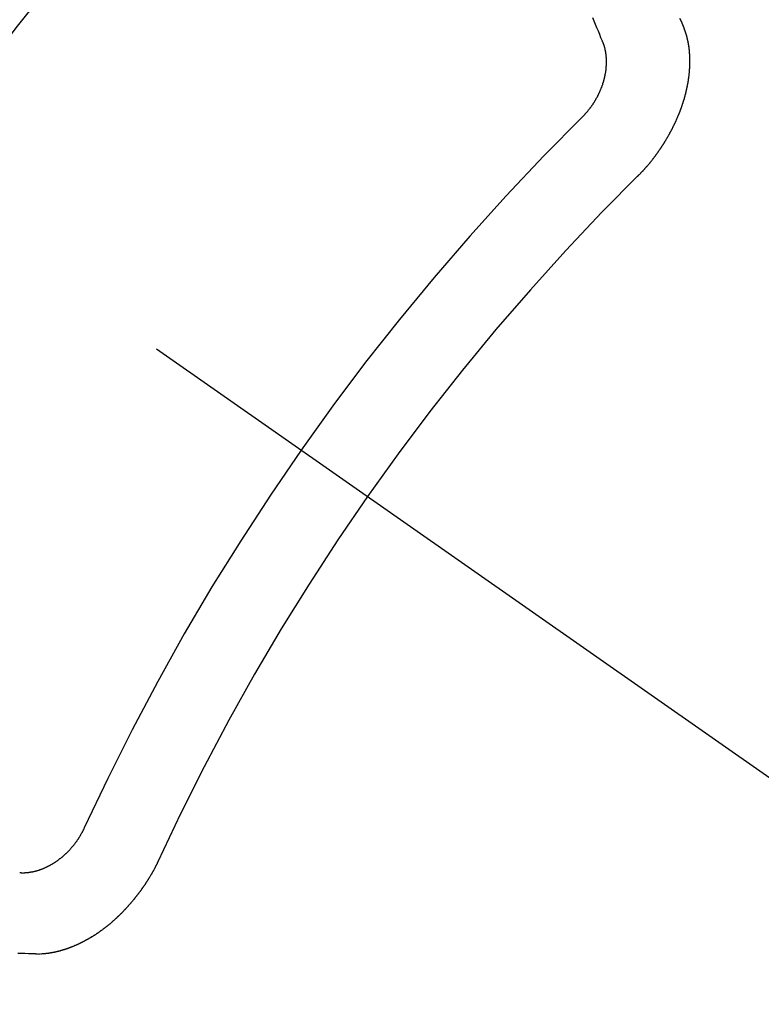
# Model space of a CAD drawing. Extents: x 163 to 26636, y -235 to 8635.
# Drawn here: x 16585 to 16591, y 7081 to 7089 of the extents above; entities that cross this region are included whole.
import ezdxf

# ---------------------------------------------------------------- set-up
doc = ezdxf.new("R2010")
doc.units = 0
doc.header["$LTSCALE"] = 50
doc.header["$MEASUREMENT"] = 0
doc.linetypes.add('CENTER2', pattern=[1.125, 0.75, -0.125, 0.125, -0.125])
doc.linetypes.add('HIDDEN', pattern=[0.375, 0.25, -0.125])
doc.layers.get('0').update_dxf_attribs({"linetype": 'CONTINUOUS'})
doc.layers.add('150-機器', color=8, linetype='CONTINUOUS')
doc.layers.add('160-文字', color=254, linetype='CONTINUOUS')
doc.styles.add('KH001', font='msgothic.ttc')
doc.dimstyles.new('KH1xx030', dxfattribs={"dimscale": 30, "dimtxt": 2, "dimasz": 0.6, "dimexe": 0.3, "dimexo": 1.2, "dimgap": 0.5, "dimtad": 3, "dimdec": 1, "dimdsep": 46, "dimlunit": 6, "dimtxsty": 'KH001', "dimblk": 'DOT', "dimcen": 1, "dimdle": 1, "dimclrd": 256, "dimclre": 256, "dimclrt": 256, "dimadec": 0, "dimazin": 0, "dimtfac": 1, "dimtdec": 1, "dimtix": 1, "dimtmove": 2, "dimatfit": 3, "dimldrblk": 'CLOSEDBLANK', "dimfxl": 1, "dimtolj": 1, "dimtzin": 0, "dimlwd": -1, "dimlwe": -1, "dimarcsym": 0})

# ---------------------------------------------------------------- blocks, each defined once
blk = doc.blocks.new('F402_H')
at = {"layer": '150-機器', "color": 13, "linetype": 'CENTER2'}
blk.add_line((0, 0), (244.018, -170.8633), dxfattribs=at)
at = {"layer": '150-機器', "color": 13, "linetype": 'HIDDEN'}
for points in [[(224.5278, -151.4847), (224.5165, -151.4573), (224.5053, -151.4299), (224.494, -151.4026)], [(223.8491, -151.5915), (223.8379, -151.5641), (223.8272, -151.5359), (223.8159, -151.5085), (223.8046, -151.4812), (223.7934, -151.4538), (223.7821, -151.4264), (223.7708, -151.399)], [(224.1405, -152.7159), (224.143, -152.7141), (224.1462, -152.7114), (224.1479, -152.7089), (224.151, -152.7062), (224.1527, -152.7038), (224.1558, -152.7011), (224.1575, -152.6986), (224.16, -152.6968), (224.1623, -152.6935), (224.1649, -152.6916), (224.168, -152.6889), (224.1697, -152.6865), (224.1728, -152.6838), (224.1745, -152.6813), (224.1776, -152.6786), (224.1793, -152.6762), (224.1824, -152.6735), (224.1842, -152.671), (224.1873, -152.6683), (224.189, -152.6659), (224.1921, -152.6632), (224.1938, -152.6607), (224.1969, -152.658), (224.1986, -152.6556), (224.2017, -152.6529), (224.2034, -152.6504), (224.2057, -152.6472), (224.2083, -152.6453), (224.2105, -152.642), (224.2131, -152.6401), (224.2154, -152.6369), (224.2171, -152.6344), (224.2202, -152.6317), (224.2219, -152.6293), (224.2242, -152.626), (224.2267, -152.6241), (224.229, -152.6209), (224.2313, -152.6176), (224.2338, -152.6157), (224.2361, -152.6124), (224.2378, -152.61), (224.2409, -152.6073), (224.2427, -152.6048), (224.2449, -152.6016), (224.2467, -152.5991), (224.2498, -152.5964), (224.2521, -152.5932), (224.2538, -152.5907), (224.2561, -152.5874), (224.2578, -152.585), (224.2609, -152.5823), (224.2626, -152.5798), (224.2649, -152.5766), (224.2672, -152.5733), (224.2689, -152.5709), (224.272, -152.5682), (224.2737, -152.5657), (224.276, -152.5624), (224.2783, -152.5592), (224.28, -152.5567), (224.2823, -152.5535), (224.284, -152.551), (224.2871, -152.5483), (224.2894, -152.545), (224.2911, -152.5426), (224.2934, -152.5393), (224.2951, -152.5369), (224.2974, -152.5336), (224.2991, -152.5312), (224.3014, -152.5279), (224.3037, -152.5246), (224.3054, -152.5222), (224.3077, -152.5189), (224.3094, -152.5164), (224.3117, -152.5132), (224.314, -152.5099), (224.3157, -152.5075), (224.318, -152.5042), (224.3203, -152.5009), (224.322, -152.4985), (224.3243, -152.4952), (224.326, -152.4928), (224.3283, -152.4895), (224.3306, -152.4862), (224.3323, -152.4838), (224.3346, -152.4805), (224.3363, -152.478), (224.3386, -152.4748), (224.3409, -152.4715), (224.3426, -152.4691), (224.3441, -152.4652), (224.3458, -152.4628), (224.3481, -152.4595), (224.3504, -152.4562), (224.3521, -152.4538), (224.3544, -152.4505), (224.3561, -152.4481), (224.3584, -152.4448), (224.3599, -152.441), (224.3616, -152.4385), (224.3639, -152.4352), (224.3656, -152.4328), (224.3679, -152.4295), (224.3693, -152.4257), (224.371, -152.4232), (224.3733, -152.42), (224.3751, -152.4175), (224.3765, -152.4137), (224.3788, -152.4104), (224.3805, -152.4079), (224.3828, -152.4047), (224.3837, -152.4017), (224.386, -152.3984), (224.3877, -152.3959), (224.39, -152.3927), (224.3915, -152.3888), (224.3932, -152.3864), (224.3955, -152.3831), (224.3964, -152.3801), (224.3987, -152.3768), (224.401, -152.3736), (224.4019, -152.3705), (224.4041, -152.3673), (224.405, -152.3642), (224.4073, -152.361), (224.4091, -152.3585), (224.4105, -152.3547), (224.4128, -152.3514), (224.4137, -152.3484), (224.416, -152.3451), (224.4177, -152.3427), (224.4192, -152.3388), (224.4209, -152.3364), (224.4224, -152.3325), (224.4241, -152.3301), (224.4256, -152.3262), (224.4278, -152.323), (224.4287, -152.32), (224.431, -152.3167), (224.4319, -152.3137), (224.4342, -152.3104), (224.4351, -152.3074), (224.4374, -152.3041), (224.4383, -152.3011), (224.4406, -152.2978), (224.4415, -152.2948), (224.4438, -152.2915), (224.4447, -152.2885), (224.447, -152.2852), (224.4479, -152.2822), (224.4493, -152.2784), (224.4511, -152.2759), (224.4525, -152.2721), (224.4542, -152.2696), (224.4557, -152.2658), (224.4566, -152.2628), (224.4589, -152.2595), (224.4598, -152.2565), (224.4621, -152.2532), (224.463, -152.2502), (224.4645, -152.2463), (224.4662, -152.2439), (224.4676, -152.2401), (224.4685, -152.237), (224.47, -152.2332), (224.4717, -152.2307), (224.4732, -152.2269), (224.4741, -152.2239), (224.4764, -152.2206), (224.4773, -152.2176), (224.4788, -152.2137), (224.4797, -152.2107), (224.4814, -152.2083), (224.4829, -152.2044), (224.4838, -152.2014), (224.4852, -152.1976), (224.4869, -152.1951), (224.4884, -152.1913), (224.4893, -152.1883), (224.4902, -152.1852), (224.4917, -152.1814), (224.4926, -152.1784), (224.4949, -152.1751), (224.4958, -152.1721), (224.4967, -152.1691), (224.4981, -152.1652), (224.499, -152.1622), (224.4999, -152.1592), (224.5014, -152.1553), (224.5031, -152.1529), (224.5046, -152.149), (224.5055, -152.146), (224.5064, -152.143), (224.5079, -152.1392), (224.5088, -152.1361), (224.5097, -152.1331), (224.5111, -152.1293), (224.512, -152.1262), (224.5129, -152.1232), (224.5144, -152.1194), (224.5153, -152.1164), (224.5162, -152.1133), (224.5171, -152.1103), (224.5186, -152.1065), (224.5195, -152.1034), (224.5204, -152.1004), (224.5218, -152.0966), (224.5227, -152.0936), (224.5236, -152.0905), (224.5245, -152.0875), (224.526, -152.0837), (224.5269, -152.0807), (224.5278, -152.0776), (224.5287, -152.0746), (224.5302, -152.0708), (224.5311, -152.0677), (224.532, -152.0647), (224.5321, -152.0611), (224.533, -152.0581), (224.5344, -152.0543), (224.5353, -152.0512), (224.5362, -152.0482), (224.5371, -152.0452), (224.538, -152.0422), (224.5381, -152.0386), (224.5396, -152.0347), (224.5405, -152.0317), (224.5414, -152.0287), (224.5423, -152.0257), (224.5424, -152.0221), (224.5433, -152.0191), (224.5442, -152.016), (224.5451, -152.013), (224.5465, -152.0092), (224.5466, -152.0056), (224.5475, -152.0025), (224.5484, -151.9995), (224.5493, -151.9965), (224.5494, -151.9929), (224.5503, -151.9899), (224.5512, -151.9869), (224.5521, -151.9838), (224.5522, -151.9802), (224.5531, -151.9772), (224.554, -151.9742), (224.5541, -151.9706), (224.555, -151.9676), (224.5558, -151.9646), (224.5559, -151.961), (224.5568, -151.9579), (224.5577, -151.9549), (224.5578, -151.9513), (224.5587, -151.9483), (224.5596, -151.9453), (224.5597, -151.9417), (224.5606, -151.9387), (224.5607, -151.9351), (224.5616, -151.932), (224.5625, -151.929), (224.5626, -151.9254), (224.5635, -151.9224), (224.5635, -151.9188), (224.5639, -151.9166), (224.5648, -151.9136), (224.5648, -151.91), (224.5657, -151.907), (224.5658, -151.9034), (224.5667, -151.9003), (224.5668, -151.8967), (224.5671, -151.8945), (224.5672, -151.8909), (224.5681, -151.8879), (224.5682, -151.8843), (224.5691, -151.8813), (224.5692, -151.8777), (224.5695, -151.8755), (224.5696, -151.8719), (224.5705, -151.8689), (224.5706, -151.8653), (224.5709, -151.8631), (224.571, -151.8595), (224.5719, -151.8565), (224.572, -151.8529), (224.5723, -151.8507), (224.5724, -151.8471), (224.5733, -151.844), (224.5734, -151.8404), (224.5729, -151.8377), (224.5738, -151.8346), (224.5738, -151.831), (224.5742, -151.8288), (224.5743, -151.8252), (224.5743, -151.8217), (224.5747, -151.8194), (224.5747, -151.8159), (224.5751, -151.8136), (224.5752, -151.81), (224.5752, -151.8065), (224.5756, -151.8042), (224.5756, -151.8007), (224.5752, -151.7979), (224.5761, -151.7949), (224.5761, -151.7913), (224.5756, -151.7885), (224.5765, -151.7855), (224.5761, -151.7827), (224.5761, -151.7791), (224.5765, -151.7769), (224.5765, -151.7733), (224.5761, -151.7705), (224.577, -151.7675), (224.5765, -151.7647), (224.5765, -151.7611), (224.5761, -151.7583), (224.577, -151.7553), (224.5765, -151.7525), (224.5766, -151.7489), (224.5761, -151.7462), (224.5764, -151.7439), (224.5765, -151.7404), (224.576, -151.7376), (224.5761, -151.734), (224.5764, -151.7318), (224.5759, -151.729), (224.576, -151.7254), (224.5755, -151.7226), (224.5758, -151.7204), (224.5759, -151.7168), (224.5754, -151.714), (224.5749, -151.7113), (224.575, -151.7077), (224.5753, -151.7055), (224.5748, -151.7027), (224.5749, -151.6991), (224.5744, -151.6963), (224.5739, -151.6935), (224.5735, -151.6908), (224.5744, -151.6877), (224.5739, -151.685), (224.5734, -151.6822), (224.5729, -151.6794), (224.5724, -151.6766), (224.5725, -151.673), (224.572, -151.6702), (224.5723, -151.668), (224.5718, -151.6653), (224.5713, -151.6625), (224.5708, -151.6597), (224.5709, -151.6561), (224.5704, -151.6533), (224.5699, -151.6506), (224.5695, -151.6478), (224.569, -151.645), (224.5693, -151.6428), (224.5688, -151.64), (224.5683, -151.6372), (224.5678, -151.6345), (224.5673, -151.6317), (224.5668, -151.6289), (224.5664, -151.6261), (224.5659, -151.6233), (224.5654, -151.6206), (224.5649, -151.6178), (224.5644, -151.615), (224.5639, -151.6122), (224.5634, -151.6095), (224.5629, -151.6067), (224.5624, -151.6039), (224.5619, -151.6011), (224.5615, -151.5983), (224.561, -151.5956), (224.5605, -151.5928), (224.56, -151.59), (224.5603, -151.5878), (224.5593, -151.5858), (224.5588, -151.5831), (224.5575, -151.5797), (224.557, -151.5769), (224.5565, -151.5742), (224.556, -151.5714), (224.5549, -151.5694), (224.5544, -151.5666), (224.5539, -151.5639), (224.5535, -151.5611), (224.5524, -151.5591), (224.5519, -151.5563), (224.5514, -151.5536), (224.5509, -151.5508), (224.5499, -151.5488), (224.5494, -151.5461), (224.5489, -151.5433), (224.5478, -151.5413), (224.5473, -151.5385), (224.5463, -151.5366), (224.5458, -151.5338), (224.5453, -151.531), (224.5434, -151.5285), (224.5429, -151.5257), (224.5419, -151.5237), (224.5414, -151.521), (224.5403, -151.519), (224.5398, -151.5162), (224.5388, -151.5143), (224.5383, -151.5115), (224.5372, -151.5095), (224.5367, -151.5067), (224.5348, -151.5042), (224.5343, -151.5014), (224.5333, -151.4995), (224.5328, -151.4967), (224.5317, -151.4947), (224.5312, -151.492), (224.5302, -151.49), (224.5297, -151.4872), (224.5278, -151.4847)], [(223.682, -152.2232), (223.6843, -152.2199), (223.6874, -152.2172), (223.6899, -152.2154), (223.6922, -152.2121), (223.6953, -152.2094), (223.6976, -152.2061), (223.7001, -152.2042), (223.7032, -152.2015), (223.7055, -152.1983), (223.7072, -152.1958), (223.7103, -152.1931), (223.7126, -152.1899), (223.7157, -152.1872), (223.718, -152.1839), (223.7205, -152.182), (223.7228, -152.1788), (223.7251, -152.1755), (223.7282, -152.1728), (223.7305, -152.1695), (223.7322, -152.1671), (223.7345, -152.1638), (223.7376, -152.1611), (223.7399, -152.1578), (223.7422, -152.1546), (223.7445, -152.1513), (223.7468, -152.148), (223.7485, -152.1456), (223.7516, -152.1429), (223.7539, -152.1396), (223.7562, -152.1364), (223.7585, -152.1331), (223.7607, -152.1298), (223.763, -152.1265), (223.7647, -152.1241), (223.767, -152.1208), (223.7693, -152.1176), (223.7716, -152.1143), (223.7739, -152.111), (223.7754, -152.1072), (223.7777, -152.1039), (223.7799, -152.1006), (223.7817, -152.0982), (223.784, -152.0949), (223.7862, -152.0917), (223.7877, -152.0878), (223.79, -152.0846), (223.7923, -152.0813), (223.7938, -152.0774), (223.7955, -152.075), (223.7978, -152.0717), (223.7992, -152.0679), (223.8015, -152.0646), (223.8038, -152.0614), (223.8053, -152.0575), (223.8076, -152.0542), (223.8085, -152.0512), (223.8108, -152.048), (223.8122, -152.0441), (223.8145, -152.0408), (223.816, -152.037), (223.8183, -152.0337), (223.8192, -152.0307), (223.8206, -152.0269), (223.8229, -152.0236), (223.8244, -152.0198), (223.8259, -152.0159), (223.8276, -152.0135), (223.8291, -152.0096), (223.8305, -152.0058), (223.832, -152.002), (223.8337, -151.9995), (223.8352, -151.9957), (223.8367, -151.9918), (223.8381, -151.988), (223.839, -151.985), (223.8405, -151.9811), (223.8428, -151.9779), (223.8443, -151.974), (223.8452, -151.971), (223.8466, -151.9672), (223.8481, -151.9633), (223.849, -151.9603), (223.8505, -151.9564), (223.852, -151.9526), (223.8529, -151.9496), (223.8543, -151.9457), (223.8544, -151.9421), (223.8559, -151.9383), (223.8573, -151.9345), (223.8582, -151.9314), (223.8597, -151.9276), (223.8606, -151.9246), (223.8613, -151.9202), (223.8627, -151.9163), (223.8636, -151.9133), (223.8643, -151.9089), (223.8652, -151.9059), (223.8667, -151.902), (223.8667, -151.8984), (223.8682, -151.8946), (223.8691, -151.8916), (223.8698, -151.8872), (223.8707, -151.8841), (223.8708, -151.8805), (223.8722, -151.8767), (223.8723, -151.8731), (223.8738, -151.8693), (223.8739, -151.8657), (223.8748, -151.8627), (223.8754, -151.8582), (223.8763, -151.8552), (223.877, -151.8508), (223.877, -151.8472), (223.8779, -151.8442), (223.878, -151.8406), (223.8787, -151.8362), (223.8796, -151.8332), (223.8797, -151.8296), (223.8797, -151.826), (223.8804, -151.8216), (223.8813, -151.8185), (223.8814, -151.8149), (223.8815, -151.8113), (223.8815, -151.8077), (223.8816, -151.8042), (223.8817, -151.8006), (223.8826, -151.7975), (223.8833, -151.7931), (223.8833, -151.7895), (223.8834, -151.7859), (223.8835, -151.7823), (223.8836, -151.7787), (223.8837, -151.7751), (223.8838, -151.7716), (223.8833, -151.7688), (223.8834, -151.7652), (223.8834, -151.7616), (223.8835, -151.758), (223.8836, -151.7544), (223.8837, -151.7508), (223.8838, -151.7472), (223.8833, -151.7444), (223.8834, -151.7408), (223.8834, -151.7372), (223.8827, -151.7331), (223.8822, -151.7303), (223.8823, -151.7267), (223.8824, -151.7231), (223.8819, -151.7203), (223.882, -151.7167), (223.8807, -151.7134), (223.8807, -151.7098), (223.8808, -151.7062), (223.8803, -151.7034), (223.8796, -151.6992), (223.8791, -151.6965), (223.8792, -151.6929), (223.8787, -151.6901), (223.8774, -151.6867), (223.8775, -151.6831), (223.877, -151.6804), (223.8757, -151.677), (223.8758, -151.6734), (223.8753, -151.6706), (223.874, -151.6673), (223.8735, -151.6645), (223.8736, -151.6609), (223.8723, -151.6576), (223.8718, -151.6548), (223.8705, -151.6514), (223.87, -151.6487), (223.8695, -151.6459), (223.8682, -151.6425), (223.8677, -151.6398), (223.8664, -151.6364), (223.8659, -151.6336), (223.8646, -151.6303), (223.8641, -151.6275), (223.8636, -151.6247), (223.8617, -151.6222), (223.8612, -151.6194), (223.8599, -151.6161), (223.8594, -151.6133), (223.8576, -151.6107), (223.8571, -151.608), (223.8558, -151.6046), (223.8547, -151.6027), (223.8534, -151.5993), (223.8515, -151.5968), (223.851, -151.594), (223.8491, -151.5915)], [(219.5467, -158.129), (219.5444, -158.1322), (219.5429, -158.1361), (219.542, -158.1391), (219.5398, -158.1424), (219.5383, -158.1462), (219.536, -158.1495), (219.5351, -158.1525), (219.5336, -158.1563), (219.5313, -158.1596), (219.5296, -158.162), (219.5281, -158.1659), (219.5259, -158.1692), (219.5244, -158.173), (219.5221, -158.1763), (219.5212, -158.1793), (219.5189, -158.1826), (219.5166, -158.1858), (219.5152, -158.1897), (219.5129, -158.1929), (219.5111, -158.1954), (219.5089, -158.1987), (219.5074, -158.2025), (219.5051, -158.2058), (219.5028, -158.209), (219.5005, -158.2123), (219.4982, -158.2156), (219.4965, -158.218), (219.495, -158.2219), (219.4928, -158.2251), (219.4905, -158.2284), (219.4882, -158.2317), (219.4859, -158.2349), (219.4836, -158.2382), (219.4819, -158.2406), (219.4796, -158.2439), (219.4773, -158.2472), (219.475, -158.2504), (219.4727, -158.2537), (219.4696, -158.2564), (219.4673, -158.2597), (219.4651, -158.2629), (219.4633, -158.2654), (219.4611, -158.2687), (219.4588, -158.2719), (219.4557, -158.2746), (219.4534, -158.2779), (219.4511, -158.2812), (219.448, -158.2839), (219.4463, -158.2863), (219.444, -158.2896), (219.4409, -158.2923), (219.4386, -158.2955), (219.4363, -158.2988), (219.4332, -158.3015), (219.4309, -158.3048), (219.4284, -158.3067), (219.4261, -158.3099), (219.423, -158.3126), (219.4207, -158.3159), (219.4176, -158.3186), (219.4153, -158.3219), (219.4128, -158.3237), (219.4097, -158.3264), (219.4074, -158.3297), (219.4043, -158.3324), (219.4012, -158.3351), (219.3994, -158.3375), (219.3963, -158.3402), (219.3932, -158.3429), (219.3901, -158.3456), (219.3884, -158.3481), (219.3853, -158.3508), (219.3822, -158.3535), (219.3791, -158.3562), (219.3766, -158.358), (219.3735, -158.3607), (219.3712, -158.364), (219.3681, -158.3667), (219.3655, -158.3686), (219.3624, -158.3713), (219.3593, -158.374), (219.3568, -158.3759), (219.3537, -158.3785), (219.3506, -158.3812), (219.348, -158.3831), (219.3449, -158.3858), (219.3416, -158.3871), (219.3385, -158.3898), (219.3354, -158.3925), (219.3328, -158.3944), (219.3297, -158.3971), (219.3272, -158.399), (219.3233, -158.4011), (219.3202, -158.4038), (219.3176, -158.4057), (219.3137, -158.4078), (219.3112, -158.4097), (219.3081, -158.4124), (219.3047, -158.4137), (219.3016, -158.4164), (219.2991, -158.4182), (219.2952, -158.4204), (219.2926, -158.4223), (219.2893, -158.4236), (219.2862, -158.4263), (219.2828, -158.4276), (219.2797, -158.4303), (219.2764, -158.4316), (219.2738, -158.4334), (219.2699, -158.4356), (219.2674, -158.4374), (219.2635, -158.4396), (219.2601, -158.4409), (219.2576, -158.4428), (219.2542, -158.4441), (219.2503, -158.4462), (219.2478, -158.4481), (219.2444, -158.4494), (219.2411, -158.4507), (219.2372, -158.4528), (219.2346, -158.4547), (219.2313, -158.456), (219.2279, -158.4573), (219.2246, -158.4586), (219.2212, -158.4599), (219.2179, -158.4612), (219.2153, -158.4631), (219.2114, -158.4652), (219.2081, -158.4665), (219.2047, -158.4678), (219.2014, -158.4691), (219.198, -158.4704), (219.1947, -158.4718), (219.1913, -158.4731), (219.1885, -158.4735), (219.1852, -158.4749), (219.1818, -158.4762), (219.1785, -158.4775), (219.1751, -158.4788), (219.1718, -158.4801), (219.1684, -158.4814), (219.1657, -158.4819), (219.1623, -158.4832), (219.159, -158.4845), (219.1548, -158.4852), (219.152, -158.4857), (219.1487, -158.487), (219.1453, -158.4883), (219.1425, -158.4888), (219.1392, -158.4901), (219.1356, -158.49), (219.1322, -158.4914), (219.1289, -158.4927), (219.1261, -158.4932), (219.1219, -158.4939), (219.1192, -158.4944), (219.1158, -158.4957), (219.113, -158.4962), (219.1094, -158.4961), (219.1061, -158.4974), (219.1033, -158.4979), (219.0997, -158.4978), (219.0964, -158.4991), (219.0936, -158.4996), (219.09, -158.4995), (219.0872, -158.5), (219.0839, -158.5013), (219.0803, -158.5012), (219.0775, -158.5017), (219.0739, -158.5016), (219.0711, -158.5021), (219.0683, -158.5026), (219.0647, -158.5025), (219.062, -158.503), (219.0584, -158.5029), (219.0556, -158.5034), (219.052, -158.5034), (219.0492, -158.5038), (219.0464, -158.5043), (219.0434, -158.5034), (219.0406, -158.5039), (219.037, -158.5038), (219.0343, -158.5043), (219.0312, -158.5034), (219.0285, -158.5039), (219.0249, -158.5038), (219.0227, -158.5035), (219.0191, -158.5034), (219.016, -158.5025), (219.0133, -158.503), (219.0102, -158.5021)], [(220.1666, -158.3913), (220.1657, -158.3943), (220.1642, -158.3982), (220.1625, -158.4006), (220.161, -158.4045), (220.1593, -158.4069), (220.1578, -158.4108), (220.1561, -158.4132), (220.1552, -158.4162), (220.1529, -158.4195), (220.152, -158.4225), (220.1506, -158.4264), (220.1488, -158.4288), (220.1474, -158.4327), (220.1456, -158.4351), (220.1442, -158.439), (220.1425, -158.4414), (220.141, -158.4452), (220.1393, -158.4477), (220.1378, -158.4515), (220.1361, -158.454), (220.1346, -158.4578), (220.1329, -158.4603), (220.1314, -158.4641), (220.1297, -158.4666), (220.1282, -158.4704), (220.1265, -158.4729), (220.1242, -158.4761), (220.1233, -158.4792), (220.121, -158.4824), (220.1201, -158.4854), (220.1179, -158.4887), (220.1161, -158.4912), (220.1147, -158.495), (220.113, -158.4975), (220.1107, -158.5007), (220.1098, -158.5037), (220.1075, -158.507), (220.1052, -158.5103), (220.1043, -158.5133), (220.102, -158.5166), (220.1003, -158.519), (220.0988, -158.5229), (220.0971, -158.5253), (220.0948, -158.5286), (220.0931, -158.531), (220.0916, -158.5349), (220.0893, -158.5381), (220.0876, -158.5406), (220.0853, -158.5439), (220.0836, -158.5463), (220.0821, -158.5502), (220.0804, -158.5526), (220.0781, -158.5559), (220.0759, -158.5591), (220.0741, -158.5616), (220.0727, -158.5654), (220.0709, -158.5679), (220.0687, -158.5711), (220.0664, -158.5744), (220.0647, -158.5769), (220.0624, -158.5801), (220.0607, -158.5826), (220.0592, -158.5864), (220.0569, -158.5897), (220.0552, -158.5921), (220.0529, -158.5954), (220.0512, -158.5979), (220.0489, -158.6011), (220.0472, -158.6036), (220.0449, -158.6069), (220.0426, -158.6101), (220.0409, -158.6126), (220.0386, -158.6158), (220.0369, -158.6183), (220.0346, -158.6216), (220.0323, -158.6248), (220.0306, -158.6273), (220.0283, -158.6305), (220.026, -158.6338), (220.0243, -158.6363), (220.022, -158.6395), (220.0203, -158.642), (220.018, -158.6452), (220.0157, -158.6485), (220.014, -158.651), (220.0117, -158.6542), (220.01, -158.6567), (220.0077, -158.66), (220.0054, -158.6632), (220.0037, -158.6657), (220.0006, -158.6684), (219.9989, -158.6708), (219.9966, -158.6741), (219.9943, -158.6774), (219.9926, -158.6798), (219.9903, -158.6831), (219.9886, -158.6855), (219.9863, -158.6888), (219.9832, -158.6915), (219.9815, -158.6939), (219.9792, -158.6972), (219.9775, -158.6997), (219.9752, -158.7029), (219.9721, -158.7056), (219.9703, -158.7081), (219.9681, -158.7113), (219.9663, -158.7138), (219.9632, -158.7165), (219.961, -158.7198), (219.9592, -158.7222), (219.9569, -158.7255), (219.9544, -158.7274), (219.9521, -158.7306), (219.9504, -158.7331), (219.9481, -158.7363), (219.945, -158.739), (219.9433, -158.7415), (219.941, -158.7448), (219.9385, -158.7466), (219.9362, -158.7499), (219.9339, -158.7532), (219.9314, -158.7551), (219.9291, -158.7583), (219.9265, -158.7602), (219.9243, -158.7635), (219.9225, -158.7659), (219.9194, -158.7686), (219.9171, -158.7719), (219.9146, -158.7738), (219.9123, -158.777), (219.9106, -158.7795), (219.9075, -158.7822), (219.9058, -158.7846), (219.9027, -158.7873), (219.901, -158.7898), (219.8979, -158.7925), (219.8956, -158.7957), (219.893, -158.7976), (219.8908, -158.8009), (219.8882, -158.8028), (219.8859, -158.806), (219.8834, -158.8079), (219.8811, -158.8112), (219.8786, -158.8131), (219.8763, -158.8163), (219.8738, -158.8182), (219.8715, -158.8215), (219.8689, -158.8233), (219.8666, -158.8266), (219.8641, -158.8285), (219.861, -158.8312), (219.8593, -158.8336), (219.8562, -158.8363), (219.8545, -158.8388), (219.8514, -158.8415), (219.8488, -158.8434), (219.8465, -158.8466), (219.844, -158.8485), (219.8417, -158.8518), (219.8392, -158.8537), (219.8361, -158.8564), (219.8344, -158.8588), (219.8313, -158.8615), (219.8287, -158.8634), (219.8256, -158.8661), (219.8239, -158.8685), (219.8208, -158.8712), (219.8183, -158.8731), (219.816, -158.8764), (219.8134, -158.8782), (219.8103, -158.8809), (219.8078, -158.8828), (219.8061, -158.8853), (219.803, -158.888), (219.8005, -158.8898), (219.7974, -158.8925), (219.7956, -158.895), (219.7925, -158.8977), (219.79, -158.8996), (219.7875, -158.9014), (219.7844, -158.9041), (219.7818, -158.906), (219.7795, -158.9093), (219.777, -158.9112), (219.7745, -158.913), (219.7714, -158.9157), (219.7688, -158.9176), (219.7663, -158.9195), (219.7632, -158.9222), (219.7615, -158.9246), (219.7584, -158.9273), (219.7558, -158.9292), (219.7533, -158.9311), (219.7502, -158.9338), (219.7477, -158.9357), (219.7451, -158.9376), (219.742, -158.9403), (219.7395, -158.9421), (219.737, -158.944), (219.7339, -158.9467), (219.7313, -158.9486), (219.7288, -158.9505), (219.7263, -158.9523), (219.7232, -158.955), (219.7206, -158.9569), (219.7181, -158.9588), (219.715, -158.9615), (219.7124, -158.9634), (219.7099, -158.9652), (219.7074, -158.9671), (219.7043, -158.9698), (219.7017, -158.9717), (219.6992, -158.9736), (219.6967, -158.9755), (219.6936, -158.9782), (219.691, -158.98), (219.6885, -158.9819), (219.6852, -158.9832), (219.6826, -158.9851), (219.6795, -158.9878), (219.677, -158.9897), (219.6745, -158.9916), (219.6719, -158.9934), (219.6694, -158.9953), (219.666, -158.9966), (219.6629, -158.9993), (219.6604, -159.0012), (219.6579, -159.0031), (219.6553, -159.005), (219.652, -159.0063), (219.6494, -159.0081), (219.6469, -159.01), (219.6444, -159.0119), (219.6413, -159.0146), (219.6379, -159.0159), (219.6354, -159.0178), (219.6329, -159.0197), (219.6303, -159.0215), (219.627, -159.0228), (219.6244, -159.0247), (219.6219, -159.0266), (219.6194, -159.0285), (219.616, -159.0298), (219.6135, -159.0317), (219.611, -159.0335), (219.6076, -159.0348), (219.6051, -159.0367), (219.6025, -159.0386), (219.5992, -159.0399), (219.5967, -159.0418), (219.5941, -159.0437), (219.5908, -159.045), (219.5882, -159.0469), (219.5857, -159.0487), (219.5824, -159.05), (219.5798, -159.0519), (219.5765, -159.0532), (219.5739, -159.0551), (219.5714, -159.057), (219.5681, -159.0583), (219.5655, -159.0602), (219.5622, -159.0615), (219.5602, -159.0625), (219.5577, -159.0644), (219.5543, -159.0657), (219.5518, -159.0676), (219.5484, -159.0689), (219.5459, -159.0708), (219.5426, -159.0721), (219.5406, -159.0732), (219.5373, -159.0745), (219.5347, -159.0763), (219.5314, -159.0777), (219.5288, -159.0795), (219.5255, -159.0808), (219.5235, -159.0819), (219.5202, -159.0832), (219.5176, -159.0851), (219.5143, -159.0864), (219.5123, -159.0875), (219.509, -159.0888), (219.5064, -159.0906), (219.5031, -159.0919), (219.5011, -159.093), (219.4978, -159.0943), (219.4953, -159.0962), (219.4919, -159.0975), (219.4891, -159.098), (219.4866, -159.0999), (219.4832, -159.1012), (219.4813, -159.1022), (219.4779, -159.1035), (219.4746, -159.1049), (219.4726, -159.1059), (219.4693, -159.1072), (219.4673, -159.1083), (219.464, -159.1096), (219.4606, -159.1109), (219.4586, -159.112), (219.4553, -159.1133), (219.4525, -159.1138), (219.45, -159.1156), (219.4466, -159.1169), (219.4439, -159.1174), (219.4413, -159.1193), (219.4385, -159.1198), (219.4352, -159.1211), (219.4332, -159.1222), (219.4299, -159.1235), (219.4271, -159.124), (219.4246, -159.1258), (219.4218, -159.1263), (219.4184, -159.1276), (219.4157, -159.1281), (219.4131, -159.13), (219.4104, -159.1305), (219.407, -159.1318), (219.4042, -159.1323), (219.4023, -159.1334), (219.3989, -159.1347), (219.3961, -159.1352), (219.3928, -159.1365), (219.3908, -159.1375), (219.388, -159.138), (219.3847, -159.1393), (219.3819, -159.1398), (219.38, -159.1409), (219.3766, -159.1422), (219.3738, -159.1427), (219.3711, -159.1432), (219.3677, -159.1445), (219.3657, -159.1455), (219.363, -159.146), (219.3596, -159.1473), (219.3568, -159.1478), (219.3541, -159.1483), (219.3513, -159.1488), (219.3487, -159.1507), (219.346, -159.1512), (219.3432, -159.1517), (219.3404, -159.1521), (219.3376, -159.1526), (219.3343, -159.1539), (219.3315, -159.1544), (219.3295, -159.1555), (219.3268, -159.156), (219.324, -159.1565), (219.3212, -159.157), (219.3179, -159.1583), (219.3151, -159.1588), (219.3123, -159.1592), (219.3095, -159.1597), (219.3067, -159.1602), (219.3048, -159.1613), (219.302, -159.1618), (219.2992, -159.1623), (219.2965, -159.1628), (219.2937, -159.1632), (219.2909, -159.1637), (219.2881, -159.1642), (219.2853, -159.1647), (219.2826, -159.1652), (219.2798, -159.1657), (219.277, -159.1662), (219.2742, -159.1667), (219.2715, -159.1672), (219.2687, -159.1677), (219.2659, -159.1681), (219.2631, -159.1686), (219.2603, -159.1691), (219.2576, -159.1696), (219.2548, -159.1701), (219.252, -159.1706), (219.25, -159.1717), (219.2478, -159.1713), (219.2451, -159.1718), (219.2415, -159.1717), (219.2387, -159.1722), (219.2359, -159.1727), (219.2331, -159.1732), (219.2309, -159.1729), (219.2281, -159.1734), (219.2254, -159.1739), (219.2226, -159.1744), (219.2204, -159.174), (219.2176, -159.1745), (219.2148, -159.175), (219.212, -159.1755), (219.2098, -159.1752), (219.2071, -159.1757), (219.2043, -159.1761), (219.2021, -159.1758), (219.1993, -159.1763), (219.1971, -159.176), (219.1943, -159.1765), (219.1915, -159.177), (219.1885, -159.1761), (219.1857, -159.1766), (219.1835, -159.1762), (219.1808, -159.1767), (219.1785, -159.1764), (219.1758, -159.1769), (219.1736, -159.1766), (219.1708, -159.177), (219.1686, -159.1767), (219.1658, -159.1772), (219.1628, -159.1763), (219.16, -159.1768), (219.1578, -159.1765), (219.155, -159.177), (219.1528, -159.1766), (219.15, -159.1771), (219.1478, -159.1768), (219.145, -159.1773), (219.142, -159.1764)], [(219.142, -159.1764), (219.1124, -159.1752), (219.0829, -159.1739), (219.0533, -159.1727), (219.0237, -159.1715), (218.9936, -159.1711)]]:
    blk.add_lwpolyline(points, dxfattribs=at)
for centre, radius, start, end in [((243.7125, -170.6494), 31.2914, 133.88955, 156.11043), ((237.8505, -166.5448), 20.1459, 134.69224, 155.30774), ((237.8505, -166.5448), 19.4736, 134.69224, 155.30774)]:
    blk.add_arc(centre, radius, start, end, dxfattribs=at)
blk = doc.blocks.new('_ClosedBlank')
at = {"color": 0, "linetype": 'ByBlock', "lineweight": -2}
for p, q in [((-1, 0.16667), (0, 0)), ((-1, 0.16667), (-1, -0.16667)), ((0, 0), (-1, -0.16667))]:
    blk.add_line(p, q, dxfattribs=at)
blk = doc.blocks.new('_Dot')
at = {"color": 0, "linetype": 'ByBlock', "lineweight": -2}
blk.add_line((-0.5, 0), (-1, 0), dxfattribs=at)
at = {"color": 0, "linetype": 'ByBlock', "const_width": 0.5}
blk.add_lwpolyline([(-0.25, 0, 1), (0.25, 0, 1)], format="xyb", close=True, dxfattribs=at)

msp = doc.modelspace()

# ---------------------------------------------------------------- block references
at = {"layer": '150-機器'}
msp.add_blockref('F402_H', (16365.7884, 7240.435), dxfattribs=at)

# ---------------------------------------------------------------- leaders
at = {"layer": '160-文字', "annotation_type": 0, "has_hookline": 1, "hookline_direction": 0}
for points, text_width in [([(15552.1048, 7267.8655), (15719.7461, 6055.4945), (15720.3461, 6055.4945)], 1240.62), ([(15822.1048, 7261.1043), (17112.5396, 6296.4923), (17113.1396, 6296.4923)], 1630.62), ([(16245.7957, 7247.6239), (17161.8247, 6608.1611), (17162.4247, 6608.1611)], 1399.08)]:
    msp.add_leader(points, dimstyle='KH1xx030', override={"dimgap": 0.5, "dimtad": 1}, dxfattribs=dict(at, text_width=text_width))
at = {"layer": '160-文字'}
msp.add_leader([(16485.7957, 7240.2426), (17144.4247, 6608.1611)], dimstyle='KH1xx030', override={"dimgap": 0.5, "dimtad": 1}, dxfattribs=at)

doc.saveas('drawing.dxf')
